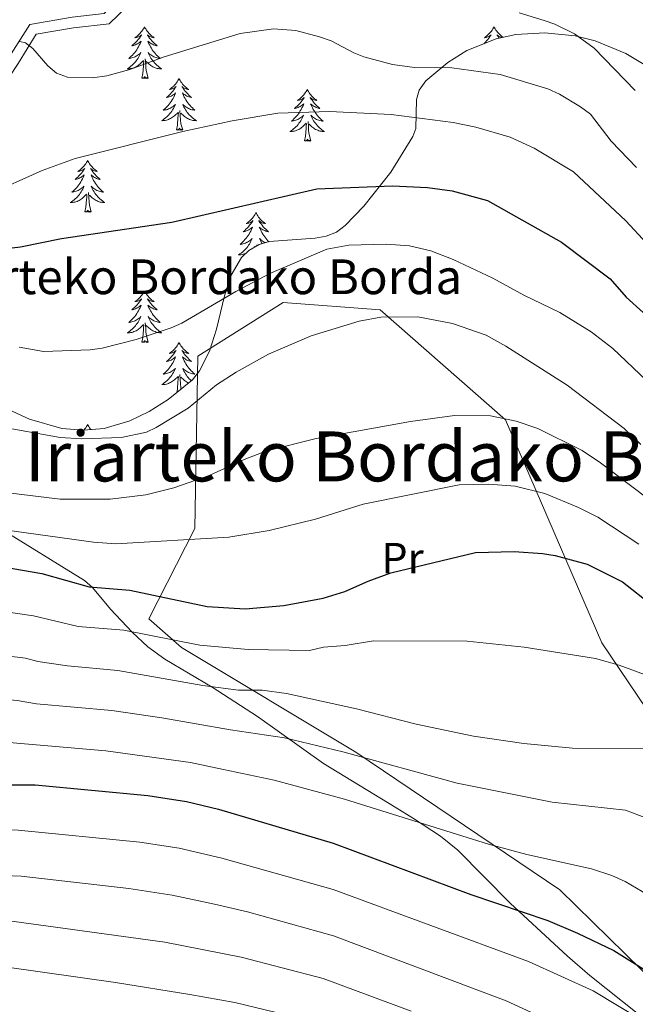
# Model space of a CAD drawing. Extents: x 615859 to 620365, y 789385 to 792432.
# Drawn here: x 616813 to 616955, y 791330 to 791557 of the extents above; entities that cross this region are included whole.
import ezdxf
from ezdxf.enums import TextEntityAlignment as Align

# ---------------------------------------------------------------- set-up
doc = ezdxf.new("R2010")
doc.units = 0
doc.header["$MEASUREMENT"] = 0
doc.linetypes.add('DGN Style 3', pattern=[66.707732, 47.64838, -19.059352])
for name, color, linetype in [('Nivel 20', 7, 'Continuous'), ('Nivel 21', 7, 'Continuous'), ('Nivel 35', 7, 'Continuous'), ('Nivel 36', 7, 'Continuous'), ('Nivel 37', 7, 'Continuous'), ('Nivel 4', 7, 'Continuous'), ('Nivel 44', 7, 'Continuous'), ('Nivel 45', 7, 'Continuous'), ('Nivel 5', 7, 'Continuous'), ('Nivel 61', 7, 'Continuous'), ('Nivel 63', 7, 'Continuous')]:
    doc.layers.add(name, color=color, linetype=linetype)
doc.styles.add('Style-arial', font='arial.shx', dxfattribs={"bigfont": 'arialbig.shx'})
doc.styles.add('Style-arialn', font='arialn.shx', dxfattribs={"bigfont": 'arialnbig.shx'})
doc.styles.add('Style-times', font='times.shx', dxfattribs={"bigfont": 'timesbig.shx'})
doc.linetypes.add('5zonar', pattern='A,-5,[1,dgnlstyle.shx,S=0.08,R=0,X=0,Y=0],-5', length=10)

msp = doc.modelspace()

# ---------------------------------------------------------------- linework, layer by layer
at = {"layer": 'Nivel 20', "color": 19, "linetype": 'Continuous', "lineweight": 0, "ltscale": 0.5}
msp.add_polyline3d([(616982.631, 791312.377, 303.233), (616937.532, 791356.592, 298.248), (616890.529, 791388.365, 290.496), (616850.398, 791412.463, 281.635), (616842.836, 791419.064, 277.759), (616853.455, 791439.812, 269.452), (616854.165, 791479.527, 260.038), (616873.795, 791491.929, 259.483), (616896.158, 791490.201, 261.144), (616924.968, 791464.837, 268.344), (616947.152, 791413.479, 281.635), (616969.723, 791380.206, 286.619), (616989.181, 791362.475, 289.388), (616986.922, 791361.052, 289.95), (616975.981, 791355.785, 292.246), (616974.202, 791354.255, 292.796), (616973.38, 791352.513, 293.323), (616973.797, 791350.503, 293.818), (616990.819, 791317.777, 301.017)], dxfattribs=at)
at = {"layer": 'Nivel 21', "color": 19, "linetype": 'DGN Style 3', "lineweight": 0}
for points in [[(616767.899, 791526.799, 244.053), (616777.752, 791525.609, 242.775), (616787.617, 791526.125, 242.221), (616797.379, 791531.741, 242.221), (616804.487, 791539.107, 241.668), (616810.628, 791548.325, 240.56), (616815.396, 791555.953, 239.452), (616825.174, 791557.637, 237.791), (616832.566, 791558.442, 235.576), (616837.949, 791563.692, 233.915), (616840.149, 791571.058, 232.807), (616840.349, 791581.126, 231.467)], [(616786.745, 791454.473, 263.434), (616807.862, 791440.291, 268.969), (616828.054, 791427.843, 276.192), (616829.864, 791426.27, 276.712), (616833.984, 791421.285, 277.609), (616839.028, 791415.954, 279.174), (616842.582, 791412.617, 280.289), (616846.536, 791409.758, 281.51), (616857.417, 791403.27, 285.123), (616867.889, 791396.509, 287.108), (616883.111, 791385.721, 290.652), (616899.596, 791375.664, 294.621), (616903.787, 791373.077, 295.21), (616910.017, 791368.956, 295.693), (616914.02, 791365.74, 296.479), (616926.082, 791353.579, 299.724), (616939.298, 791341.306, 302.938), (616944.427, 791336.894, 303.556), (616960.785, 791323.894, 305.172)]]:
    msp.add_polyline3d(points, dxfattribs=at)
at = {"layer": 'Nivel 21', "color": 19, "linetype": 'Continuous', "lineweight": 0}
msp.add_polyline3d([(616959.299, 791573.739, 221.577), (616947.128, 791580.609, 223.792), (616944.164, 791581.294, 224.024), (616935.695, 791576.696, 225.608), (616919.744, 791571.778, 228.931), (616912.699, 791569.171, 231.146), (616900.188, 791565.353, 232.253), (616885.766, 791564.374, 234.468), (616872.763, 791565.944, 235.576), (616860.789, 791569.341, 235.576), (616848.091, 791575.943, 232.807), (616842.816, 791579.474, 231.673), (616842.642, 791570.669, 232.807), (616840.158, 791562.355, 233.915), (616833.695, 791556.051, 235.576), (616825.521, 791555.16, 237.791), (616816.923, 791553.68, 239.452), (616812.729, 791546.97, 240.56), (616806.442, 791537.534, 241.668), (616798.932, 791529.75, 242.221), (616788.344, 791523.66, 242.221), (616777.667, 791523.102, 242.775), (616767.942, 791524.276, 244.04)], dxfattribs=at)
at = {"layer": 'Nivel 35', "color": 92, "linetype": '5zonar', "lineweight": 0, "ltscale": 0.5}
for points in [[(616957.315, 791546.465, 240.686), (616952.693, 791549.28, 240.82), (616945.688, 791552.177, 241.119), (616941.014, 791553.319, 241.404), (616934.068, 791554.01, 241.99), (616927.409, 791553.619, 242.878), (616922.859, 791552.642, 243.817), (616916.112, 791549.932, 245.634), (616911.711, 791547.206, 247.048), (616906.641, 791542.92, 248.859), (616905.131, 791540.81, 249.82), (616904.536, 791538.628, 251.04), (616904.364, 791532.002, 254.783), (616903.679, 791530.106, 255.504), (616898.564, 791521.913, 257.5), (616892.36, 791514.068, 258.584), (616888.092, 791509.623, 258.827), (616886.035, 791508.132, 258.851), (616883.695, 791507.213, 258.848), (616881.153, 791506.715, 258.825), (616870.585, 791505.936, 258.732), (616868.249, 791505.295, 258.753), (616865.862, 791503.91, 258.827), (616864.222, 791502.243, 258.927), (616861.834, 791498.189, 259.191), (616860.253, 791493.445, 259.505), (616858.399, 791485.751, 259.985), (616856.844, 791480.713, 260.253)], [(616856.844, 791480.713, 260.253), (616854.502, 791476.129, 260.433), (616852.894, 791474.11, 260.478), (616847.321, 791469.567, 260.488), (616842.952, 791466.809, 260.488), (616838.455, 791464.645, 260.488), (616832.564, 791462.906, 260.488), (616827.778, 791462.486, 260.488), (616822.812, 791462.906, 260.488), (616815.334, 791464.997, 260.488), (616810.535, 791467.29, 260.488), (616807.999, 791468.849, 260.488), (616806.05, 791470.583, 260.449), (616804.585, 791472.717, 260.341), (616799.875, 791485.049, 259.281), (616798.525, 791486.982, 259.066), (616796.728, 791488.448, 258.882), (616789.021, 791491.654, 258.442), (616768.368, 791499.508, 257.478)]]:
    msp.add_polyline3d(points, dxfattribs=at)
at = {"layer": 'Nivel 36', "color": 92, "linetype": 'Continuous', "lineweight": 0, "flags": 128}
for points in [[(616841.848, 791555.407), (616841.737, 791555.188), (616841.582, 791554.913), (616841.414, 791554.647), (616841.232, 791554.39), (616841.038, 791554.142), (616840.831, 791553.904), (616840.612, 791553.678), (616840.382, 791553.462), (616840.142, 791553.259), (616839.891, 791553.068), (616839.631, 791552.89), (616839.83, 791552.913), (616840.033, 791552.951), (616840.232, 791553.006), (616840.427, 791553.075), (616840.616, 791553.16), (616840.797, 791553.259), (616840.971, 791553.371), (616841.176, 791553.562), (616841.135, 791553.497), (616840.905, 791553.152), (616840.662, 791552.816), (616840.406, 791552.49), (616840.138, 791552.174), (616839.858, 791551.869), (616839.566, 791551.575), (616839.263, 791551.292), (616838.95, 791551.021), (616839.074, 791551.044), (616839.32, 791551.102), (616839.562, 791551.175), (616839.798, 791551.263), (616840.029, 791551.366), (616840.252, 791551.484), (616840.468, 791551.615), (616840.675, 791551.76), (616840.872, 791551.917), (616841.059, 791552.087), (616840.971, 791551.865), (616840.815, 791551.504), (616840.644, 791551.15), (616840.459, 791550.803), (616840.259, 791550.463), (616840.047, 791550.132), (616839.82, 791549.81), (616839.581, 791549.498), (616839.33, 791549.195), (616839.066, 791548.903), (616838.791, 791548.622), (616838.504, 791548.352), (616838.207, 791548.094), (616838.403, 791548.119), (616838.67, 791548.166), (616838.933, 791548.229), (616839.192, 791548.308), (616839.447, 791548.402), (616839.695, 791548.51), (616839.936, 791548.633), (616840.17, 791548.771), (616840.395, 791548.921), (616840.611, 791549.085), (616840.817, 791549.261), (616841.012, 791549.449), (616840.871, 791549.122), (616840.716, 791548.801), (616840.547, 791548.487), (616840.364, 791548.182), (616840.167, 791547.885), (616839.957, 791547.597), (616839.734, 791547.319), (616839.499, 791547.051), (616839.253, 791546.793), (616838.995, 791546.548), (616838.726, 791546.314), (616838.447, 791546.092), (616838.158, 791545.883), (616837.868, 791545.692), (616838.133, 791545.701), (616838.396, 791545.726), (616838.658, 791545.767), (616838.917, 791545.824), (616839.172, 791545.896), (616839.422, 791545.983), (616839.666, 791546.086), (616839.904, 791546.202), (616840.134, 791546.333), (616840.356, 791546.478), (616840.569, 791546.636), (616840.772, 791546.806), (616841.62, 791547.605)], [(616841.848, 791555.407), (616841.959, 791555.188), (616842.114, 791554.913), (616842.282, 791554.647), (616842.464, 791554.39), (616842.658, 791554.142), (616842.865, 791553.904), (616843.084, 791553.678), (616843.314, 791553.462), (616843.554, 791553.259), (616843.805, 791553.068), (616844.065, 791552.89), (616843.866, 791552.913), (616843.663, 791552.951), (616843.464, 791553.006), (616843.269, 791553.075), (616843.08, 791553.16), (616842.899, 791553.259), (616842.725, 791553.371), (616842.52, 791553.562), (616842.561, 791553.497), (616842.791, 791553.152), (616843.034, 791552.816), (616843.29, 791552.49), (616843.558, 791552.174), (616843.838, 791551.869), (616844.13, 791551.575), (616844.433, 791551.292), (616844.746, 791551.021), (616844.622, 791551.044), (616844.376, 791551.102), (616844.134, 791551.175), (616843.898, 791551.263), (616843.667, 791551.366), (616843.444, 791551.484), (616843.228, 791551.615), (616843.021, 791551.76), (616842.824, 791551.917), (616842.637, 791552.087), (616842.725, 791551.865), (616842.881, 791551.504), (616843.052, 791551.15), (616843.237, 791550.803), (616843.437, 791550.463), (616843.649, 791550.132), (616843.876, 791549.81), (616844.115, 791549.498), (616844.366, 791549.195), (616844.63, 791548.903), (616844.905, 791548.622), (616845.192, 791548.352), (616845.489, 791548.094), (616845.293, 791548.119), (616845.026, 791548.166), (616844.763, 791548.229), (616844.504, 791548.308), (616844.249, 791548.402), (616844.001, 791548.51), (616843.76, 791548.633), (616843.526, 791548.771), (616843.301, 791548.921), (616843.085, 791549.085), (616842.879, 791549.261), (616842.684, 791549.449), (616842.825, 791549.122), (616842.98, 791548.801), (616843.149, 791548.487), (616843.332, 791548.182), (616843.529, 791547.885), (616843.739, 791547.597), (616843.962, 791547.319), (616844.197, 791547.051), (616844.443, 791546.793), (616844.701, 791546.548), (616844.97, 791546.314), (616845.249, 791546.092), (616845.538, 791545.883), (616845.828, 791545.692), (616845.563, 791545.701), (616845.3, 791545.726), (616845.038, 791545.767), (616844.779, 791545.824), (616844.524, 791545.896), (616844.274, 791545.983), (616844.03, 791546.086), (616843.792, 791546.202), (616843.562, 791546.333), (616843.34, 791546.478), (616843.127, 791546.636), (616842.924, 791546.806), (616842.266, 791547.426)], [(616922.353, 791555.407), (616922.242, 791555.188), (616922.087, 791554.913), (616921.919, 791554.647), (616921.737, 791554.39), (616921.543, 791554.142), (616921.336, 791553.904), (616921.117, 791553.678), (616920.887, 791553.462), (616920.647, 791553.259), (616920.396, 791553.068), (616920.136, 791552.89), (616920.335, 791552.913), (616920.538, 791552.951), (616920.737, 791553.006), (616920.932, 791553.075), (616921.121, 791553.16), (616921.302, 791553.259), (616921.476, 791553.371), (616921.681, 791553.562), (616921.64, 791553.497), (616921.41, 791553.152), (616921.167, 791552.816), (616920.911, 791552.49), (616920.643, 791552.174), (616920.363, 791551.869), (616920.071, 791551.575), (616919.972, 791551.482)], [(616922.353, 791555.407), (616922.464, 791555.188), (616922.619, 791554.913), (616922.787, 791554.647), (616922.969, 791554.39), (616923.163, 791554.142), (616923.37, 791553.904), (616923.589, 791553.678), (616923.819, 791553.462), (616924.059, 791553.259), (616924.31, 791553.068), (616924.437, 791552.981)], [(616924.237, 791552.938), (616924.168, 791552.951), (616923.969, 791553.006), (616923.774, 791553.075), (616923.585, 791553.16), (616923.404, 791553.259), (616923.23, 791553.371), (616923.025, 791553.562), (616923.066, 791553.497), (616923.296, 791553.152), (616923.539, 791552.816), (616923.558, 791552.792)], [(616841.229, 791543.556), (616841.474, 791544.674), (616841.587, 791546.416), (616841.635, 791546.849), (616841.698, 791547.572)], [(616842.699, 791543.556), (616842.27, 791544.996), (616842.179, 791545.9), (616842.133, 791546.849), (616842.031, 791548.013)], [(616842.699, 791543.556), (616842.525, 791543.488), (616842.506, 791543.727), (616842.316, 791543.505), (616842.195, 791543.708), (616842.074, 791543.6), (616841.804, 791543.546), (616842, 791543.939), (616841.615, 791543.559), (616841.427, 791543.505), (616841.386, 791543.667), (616841.229, 791543.556)], [(616849.808, 791543.488), (616849.697, 791543.269), (616849.542, 791542.994), (616849.374, 791542.728), (616849.192, 791542.471), (616848.998, 791542.223), (616848.791, 791541.985), (616848.572, 791541.759), (616848.342, 791541.543), (616848.102, 791541.34), (616847.851, 791541.149), (616847.591, 791540.971), (616847.79, 791540.994), (616847.993, 791541.032), (616848.192, 791541.087), (616848.387, 791541.156), (616848.576, 791541.241), (616848.757, 791541.34), (616848.931, 791541.452), (616849.136, 791541.643), (616849.095, 791541.578), (616848.865, 791541.233), (616848.622, 791540.897), (616848.366, 791540.571), (616848.098, 791540.255), (616847.818, 791539.95), (616847.526, 791539.656), (616847.223, 791539.373), (616846.91, 791539.102), (616847.034, 791539.125), (616847.28, 791539.183), (616847.522, 791539.256), (616847.758, 791539.344), (616847.989, 791539.447), (616848.212, 791539.565), (616848.428, 791539.696), (616848.635, 791539.841), (616848.832, 791539.998), (616849.019, 791540.168), (616848.931, 791539.946), (616848.775, 791539.585), (616848.604, 791539.231), (616848.419, 791538.884), (616848.219, 791538.544), (616848.007, 791538.213), (616847.78, 791537.891), (616847.541, 791537.579), (616847.29, 791537.276), (616847.026, 791536.984), (616846.751, 791536.703), (616846.464, 791536.433), (616846.167, 791536.175), (616846.363, 791536.2), (616846.63, 791536.247), (616846.893, 791536.31), (616847.152, 791536.389), (616847.407, 791536.483), (616847.655, 791536.591), (616847.896, 791536.714), (616848.13, 791536.852), (616848.355, 791537.002), (616848.571, 791537.166), (616848.777, 791537.342), (616848.972, 791537.53), (616848.831, 791537.203), (616848.676, 791536.882), (616848.507, 791536.568), (616848.324, 791536.263), (616848.127, 791535.966), (616847.917, 791535.678), (616847.694, 791535.4), (616847.459, 791535.132), (616847.213, 791534.874), (616846.955, 791534.629), (616846.686, 791534.395), (616846.407, 791534.173), (616846.118, 791533.964), (616845.828, 791533.773), (616846.093, 791533.782), (616846.356, 791533.807), (616846.618, 791533.848), (616846.877, 791533.905), (616847.132, 791533.977), (616847.382, 791534.064), (616847.626, 791534.167), (616847.864, 791534.283), (616848.094, 791534.414), (616848.316, 791534.559), (616848.529, 791534.717), (616848.732, 791534.887), (616849.58, 791535.686)], [(616849.808, 791543.488), (616849.919, 791543.269), (616850.074, 791542.994), (616850.242, 791542.728), (616850.424, 791542.471), (616850.618, 791542.223), (616850.825, 791541.985), (616851.044, 791541.759), (616851.274, 791541.543), (616851.514, 791541.34), (616851.765, 791541.149), (616852.025, 791540.971), (616851.826, 791540.994), (616851.623, 791541.032), (616851.424, 791541.087), (616851.229, 791541.156), (616851.04, 791541.241), (616850.859, 791541.34), (616850.685, 791541.452), (616850.48, 791541.643), (616850.521, 791541.578), (616850.751, 791541.233), (616850.994, 791540.897), (616851.25, 791540.571), (616851.518, 791540.255), (616851.798, 791539.95), (616852.09, 791539.656), (616852.393, 791539.373), (616852.706, 791539.102), (616852.582, 791539.125), (616852.336, 791539.183), (616852.094, 791539.256), (616851.858, 791539.344), (616851.627, 791539.447), (616851.404, 791539.565), (616851.188, 791539.696), (616850.981, 791539.841), (616850.784, 791539.998), (616850.597, 791540.168), (616850.685, 791539.946), (616850.841, 791539.585), (616851.012, 791539.231), (616851.197, 791538.884), (616851.397, 791538.544), (616851.609, 791538.213), (616851.836, 791537.891), (616852.075, 791537.579), (616852.326, 791537.276), (616852.59, 791536.984), (616852.865, 791536.703), (616853.152, 791536.433), (616853.449, 791536.175), (616853.253, 791536.2), (616852.986, 791536.247), (616852.723, 791536.31), (616852.464, 791536.389), (616852.209, 791536.483), (616851.961, 791536.591), (616851.72, 791536.714), (616851.486, 791536.852), (616851.261, 791537.002), (616851.045, 791537.166), (616850.839, 791537.342), (616850.644, 791537.53), (616850.785, 791537.203), (616850.94, 791536.882), (616851.109, 791536.568), (616851.292, 791536.263), (616851.489, 791535.966), (616851.699, 791535.678), (616851.922, 791535.4), (616852.157, 791535.132), (616852.403, 791534.874), (616852.661, 791534.629), (616852.93, 791534.395), (616853.209, 791534.173), (616853.498, 791533.964), (616853.788, 791533.773), (616853.523, 791533.782), (616853.26, 791533.807), (616852.998, 791533.848), (616852.739, 791533.905), (616852.484, 791533.977), (616852.234, 791534.064), (616851.99, 791534.167), (616851.752, 791534.283), (616851.522, 791534.414), (616851.3, 791534.559), (616851.087, 791534.717), (616850.884, 791534.887), (616850.226, 791535.507)], [(616879.323, 791540.98), (616879.212, 791540.761), (616879.057, 791540.486), (616878.889, 791540.22), (616878.707, 791539.963), (616878.513, 791539.715), (616878.306, 791539.477), (616878.087, 791539.251), (616877.857, 791539.035), (616877.617, 791538.832), (616877.366, 791538.641), (616877.106, 791538.463), (616877.305, 791538.486), (616877.508, 791538.524), (616877.707, 791538.579), (616877.902, 791538.648), (616878.091, 791538.733), (616878.272, 791538.832), (616878.446, 791538.944), (616878.651, 791539.135), (616878.61, 791539.07), (616878.38, 791538.725), (616878.137, 791538.389), (616877.881, 791538.063), (616877.613, 791537.747), (616877.333, 791537.442), (616877.041, 791537.148), (616876.738, 791536.865), (616876.425, 791536.594), (616876.549, 791536.617), (616876.795, 791536.675), (616877.037, 791536.748), (616877.273, 791536.836), (616877.504, 791536.939), (616877.727, 791537.057), (616877.943, 791537.188), (616878.15, 791537.333), (616878.347, 791537.49), (616878.534, 791537.66), (616878.446, 791537.438), (616878.29, 791537.077), (616878.119, 791536.723), (616877.934, 791536.376), (616877.734, 791536.036), (616877.522, 791535.705), (616877.295, 791535.383), (616877.056, 791535.071), (616876.805, 791534.768), (616876.541, 791534.476), (616876.266, 791534.195), (616875.979, 791533.925), (616875.682, 791533.667), (616875.878, 791533.692), (616876.145, 791533.739), (616876.408, 791533.802), (616876.667, 791533.881), (616876.922, 791533.975), (616877.17, 791534.083), (616877.411, 791534.206), (616877.645, 791534.344), (616877.87, 791534.494), (616878.086, 791534.658), (616878.292, 791534.834), (616878.487, 791535.022), (616878.346, 791534.695), (616878.191, 791534.374), (616878.022, 791534.06), (616877.839, 791533.755), (616877.642, 791533.458), (616877.432, 791533.17), (616877.209, 791532.892), (616876.974, 791532.624), (616876.728, 791532.366), (616876.47, 791532.121), (616876.201, 791531.887), (616875.922, 791531.665), (616875.633, 791531.456), (616875.343, 791531.265), (616875.608, 791531.274), (616875.871, 791531.299), (616876.133, 791531.34), (616876.392, 791531.397), (616876.647, 791531.469), (616876.897, 791531.556), (616877.141, 791531.659), (616877.379, 791531.775), (616877.609, 791531.906), (616877.831, 791532.051), (616878.044, 791532.209), (616878.247, 791532.379), (616879.095, 791533.178)], [(616879.323, 791540.98), (616879.434, 791540.761), (616879.589, 791540.486), (616879.757, 791540.22), (616879.939, 791539.963), (616880.133, 791539.715), (616880.34, 791539.477), (616880.559, 791539.251), (616880.789, 791539.035), (616881.029, 791538.832), (616881.28, 791538.641), (616881.54, 791538.463), (616881.341, 791538.486), (616881.138, 791538.524), (616880.939, 791538.579), (616880.744, 791538.648), (616880.555, 791538.733), (616880.374, 791538.832), (616880.2, 791538.944), (616879.995, 791539.135), (616880.036, 791539.07), (616880.266, 791538.725), (616880.509, 791538.389), (616880.765, 791538.063), (616881.033, 791537.747), (616881.313, 791537.442), (616881.605, 791537.148), (616881.908, 791536.865), (616882.221, 791536.594), (616882.097, 791536.617), (616881.851, 791536.675), (616881.609, 791536.748), (616881.373, 791536.836), (616881.142, 791536.939), (616880.919, 791537.057), (616880.703, 791537.188), (616880.496, 791537.333), (616880.299, 791537.49), (616880.112, 791537.66), (616880.2, 791537.438), (616880.356, 791537.077), (616880.527, 791536.723), (616880.712, 791536.376), (616880.912, 791536.036), (616881.124, 791535.705), (616881.351, 791535.383), (616881.59, 791535.071), (616881.841, 791534.768), (616882.105, 791534.476), (616882.38, 791534.195), (616882.667, 791533.925), (616882.964, 791533.667), (616882.768, 791533.692), (616882.501, 791533.739), (616882.238, 791533.802), (616881.979, 791533.881), (616881.724, 791533.975), (616881.476, 791534.083), (616881.235, 791534.206), (616881.001, 791534.344), (616880.776, 791534.494), (616880.56, 791534.658), (616880.354, 791534.834), (616880.159, 791535.022), (616880.3, 791534.695), (616880.455, 791534.374), (616880.624, 791534.06), (616880.807, 791533.755), (616881.004, 791533.458), (616881.214, 791533.17), (616881.437, 791532.892), (616881.672, 791532.624), (616881.918, 791532.366), (616882.176, 791532.121), (616882.445, 791531.887), (616882.724, 791531.665), (616883.013, 791531.456), (616883.303, 791531.265), (616883.038, 791531.274), (616882.775, 791531.299), (616882.513, 791531.34), (616882.254, 791531.397), (616881.999, 791531.469), (616881.749, 791531.556), (616881.505, 791531.659), (616881.267, 791531.775), (616881.037, 791531.906), (616880.815, 791532.051), (616880.602, 791532.209), (616880.399, 791532.379), (616879.741, 791532.999)], [(616849.189, 791531.637), (616849.434, 791532.755), (616849.547, 791534.497), (616849.595, 791534.93), (616849.658, 791535.653)], [(616850.659, 791531.637), (616850.23, 791533.077), (616850.139, 791533.981), (616850.093, 791534.93), (616849.991, 791536.094)], [(616880.174, 791529.129), (616879.745, 791530.569), (616879.654, 791531.473), (616879.608, 791532.422), (616879.506, 791533.586)], [(616850.659, 791531.637), (616850.485, 791531.569), (616850.466, 791531.808), (616850.276, 791531.586), (616850.155, 791531.789), (616850.034, 791531.681), (616849.764, 791531.627), (616849.96, 791532.02), (616849.575, 791531.64), (616849.387, 791531.586), (616849.346, 791531.748), (616849.189, 791531.637)], [(616878.704, 791529.129), (616878.949, 791530.247), (616879.062, 791531.989), (616879.11, 791532.422), (616879.173, 791533.145)], [(616880.174, 791529.129), (616880, 791529.061), (616879.981, 791529.3), (616879.791, 791529.078), (616879.67, 791529.281), (616879.549, 791529.173), (616879.279, 791529.119), (616879.475, 791529.512), (616879.09, 791529.132), (616878.902, 791529.078), (616878.861, 791529.24), (616878.704, 791529.129)], [(616828.74, 791524.62), (616828.629, 791524.401), (616828.474, 791524.126), (616828.306, 791523.86), (616828.124, 791523.603), (616827.93, 791523.355), (616827.723, 791523.117), (616827.504, 791522.891), (616827.274, 791522.675), (616827.034, 791522.472), (616826.783, 791522.281), (616826.523, 791522.103), (616826.722, 791522.126), (616826.925, 791522.164), (616827.124, 791522.219), (616827.319, 791522.288), (616827.508, 791522.373), (616827.689, 791522.472), (616827.863, 791522.584), (616828.068, 791522.775), (616828.027, 791522.71), (616827.797, 791522.365), (616827.554, 791522.029), (616827.298, 791521.703), (616827.03, 791521.387), (616826.75, 791521.082), (616826.458, 791520.788), (616826.155, 791520.505), (616825.842, 791520.234), (616825.966, 791520.257), (616826.212, 791520.315), (616826.454, 791520.388), (616826.69, 791520.476), (616826.921, 791520.579), (616827.144, 791520.697), (616827.36, 791520.828), (616827.567, 791520.973), (616827.764, 791521.13), (616827.951, 791521.3), (616827.863, 791521.078), (616827.707, 791520.717), (616827.536, 791520.363), (616827.351, 791520.016), (616827.151, 791519.676), (616826.939, 791519.345), (616826.712, 791519.023), (616826.473, 791518.711), (616826.222, 791518.408), (616825.958, 791518.116), (616825.683, 791517.835), (616825.396, 791517.565), (616825.099, 791517.307), (616825.295, 791517.332), (616825.562, 791517.379), (616825.825, 791517.442), (616826.084, 791517.521), (616826.339, 791517.615), (616826.587, 791517.723), (616826.828, 791517.846), (616827.062, 791517.984), (616827.287, 791518.134), (616827.503, 791518.298), (616827.709, 791518.474), (616827.904, 791518.662), (616827.763, 791518.335), (616827.608, 791518.014), (616827.439, 791517.7), (616827.256, 791517.395), (616827.059, 791517.098), (616826.849, 791516.81), (616826.626, 791516.532), (616826.391, 791516.264), (616826.145, 791516.006), (616825.887, 791515.761), (616825.618, 791515.527), (616825.339, 791515.305), (616825.05, 791515.096), (616824.76, 791514.905), (616825.025, 791514.914), (616825.288, 791514.939), (616825.55, 791514.98), (616825.809, 791515.037), (616826.064, 791515.109), (616826.314, 791515.196), (616826.558, 791515.299), (616826.796, 791515.415), (616827.026, 791515.546), (616827.248, 791515.691), (616827.461, 791515.849), (616827.664, 791516.019), (616828.512, 791516.818)], [(616828.74, 791524.62), (616828.851, 791524.401), (616829.006, 791524.126), (616829.174, 791523.86), (616829.356, 791523.603), (616829.55, 791523.355), (616829.757, 791523.117), (616829.976, 791522.891), (616830.206, 791522.675), (616830.446, 791522.472), (616830.697, 791522.281), (616830.957, 791522.103), (616830.758, 791522.126), (616830.555, 791522.164), (616830.356, 791522.219), (616830.161, 791522.288), (616829.972, 791522.373), (616829.791, 791522.472), (616829.617, 791522.584), (616829.412, 791522.775), (616829.453, 791522.71), (616829.683, 791522.365), (616829.926, 791522.029), (616830.182, 791521.703), (616830.45, 791521.387), (616830.73, 791521.082), (616831.022, 791520.788), (616831.325, 791520.505), (616831.638, 791520.234), (616831.514, 791520.257), (616831.268, 791520.315), (616831.026, 791520.388), (616830.79, 791520.476), (616830.559, 791520.579), (616830.336, 791520.697), (616830.12, 791520.828), (616829.913, 791520.973), (616829.716, 791521.13), (616829.529, 791521.3), (616829.617, 791521.078), (616829.773, 791520.717), (616829.944, 791520.363), (616830.129, 791520.016), (616830.329, 791519.676), (616830.541, 791519.345), (616830.768, 791519.023), (616831.007, 791518.711), (616831.258, 791518.408), (616831.522, 791518.116), (616831.797, 791517.835), (616832.084, 791517.565), (616832.381, 791517.307), (616832.185, 791517.332), (616831.918, 791517.379), (616831.655, 791517.442), (616831.396, 791517.521), (616831.141, 791517.615), (616830.893, 791517.723), (616830.652, 791517.846), (616830.418, 791517.984), (616830.193, 791518.134), (616829.977, 791518.298), (616829.771, 791518.474), (616829.576, 791518.662), (616829.717, 791518.335), (616829.872, 791518.014), (616830.041, 791517.7), (616830.224, 791517.395), (616830.421, 791517.098), (616830.631, 791516.81), (616830.854, 791516.532), (616831.089, 791516.264), (616831.335, 791516.006), (616831.593, 791515.761), (616831.862, 791515.527), (616832.141, 791515.305), (616832.43, 791515.096), (616832.72, 791514.905), (616832.455, 791514.914), (616832.192, 791514.939), (616831.93, 791514.98), (616831.671, 791515.037), (616831.416, 791515.109), (616831.166, 791515.196), (616830.922, 791515.299), (616830.684, 791515.415), (616830.454, 791515.546), (616830.232, 791515.691), (616830.019, 791515.849), (616829.816, 791516.019), (616829.158, 791516.639)], [(616828.121, 791512.769), (616828.366, 791513.887), (616828.479, 791515.629), (616828.527, 791516.062), (616828.59, 791516.785)], [(616829.591, 791512.769), (616829.162, 791514.209), (616829.071, 791515.113), (616829.025, 791516.062), (616828.923, 791517.226)], [(616829.591, 791512.769), (616829.417, 791512.701), (616829.398, 791512.94), (616829.208, 791512.718), (616829.087, 791512.921), (616828.966, 791512.813), (616828.696, 791512.759), (616828.892, 791513.152), (616828.507, 791512.772), (616828.319, 791512.718), (616828.278, 791512.88), (616828.121, 791512.769)], [(616867.506, 791512.595), (616867.395, 791512.376), (616867.24, 791512.101), (616867.072, 791511.835), (616866.89, 791511.578), (616866.696, 791511.33), (616866.489, 791511.092), (616866.27, 791510.866), (616866.04, 791510.65), (616865.8, 791510.447), (616865.549, 791510.256), (616865.289, 791510.078), (616865.488, 791510.101), (616865.691, 791510.139), (616865.89, 791510.194), (616866.085, 791510.263), (616866.274, 791510.348), (616866.455, 791510.447), (616866.629, 791510.559), (616866.834, 791510.75), (616866.793, 791510.685), (616866.563, 791510.34), (616866.32, 791510.004), (616866.064, 791509.678), (616865.796, 791509.362), (616865.516, 791509.057), (616865.224, 791508.763), (616864.921, 791508.48), (616864.608, 791508.209), (616864.732, 791508.232), (616864.978, 791508.29), (616865.22, 791508.363), (616865.456, 791508.451), (616865.687, 791508.554), (616865.91, 791508.672), (616866.126, 791508.803), (616866.333, 791508.948), (616866.53, 791509.105), (616866.717, 791509.275), (616866.629, 791509.053), (616866.473, 791508.692), (616866.302, 791508.338), (616866.117, 791507.991), (616865.917, 791507.651), (616865.705, 791507.32), (616865.478, 791506.998), (616865.239, 791506.686), (616864.988, 791506.383), (616864.724, 791506.091), (616864.449, 791505.81), (616864.162, 791505.54), (616863.865, 791505.282), (616864.061, 791505.307), (616864.328, 791505.354), (616864.591, 791505.417), (616864.85, 791505.496), (616865.105, 791505.59), (616865.353, 791505.698), (616865.594, 791505.821), (616865.828, 791505.959), (616866.053, 791506.109), (616866.269, 791506.273), (616866.475, 791506.449), (616866.67, 791506.637), (616866.529, 791506.31), (616866.374, 791505.989), (616866.205, 791505.675), (616866.022, 791505.37), (616865.825, 791505.073), (616865.615, 791504.785), (616865.392, 791504.507), (616865.157, 791504.239), (616864.911, 791503.981), (616864.653, 791503.736), (616864.384, 791503.502), (616864.105, 791503.28), (616863.816, 791503.071), (616863.526, 791502.88), (616863.791, 791502.889), (616864.054, 791502.914), (616864.316, 791502.955), (616864.575, 791503.012), (616864.83, 791503.084), (616865.08, 791503.171), (616865.174, 791503.211)], [(616867.506, 791512.595), (616867.617, 791512.376), (616867.772, 791512.101), (616867.94, 791511.835), (616868.122, 791511.578), (616868.316, 791511.33), (616868.523, 791511.092), (616868.742, 791510.866), (616868.972, 791510.65), (616869.212, 791510.447), (616869.463, 791510.256), (616869.723, 791510.078), (616869.524, 791510.101), (616869.321, 791510.139), (616869.122, 791510.194), (616868.927, 791510.263), (616868.738, 791510.348), (616868.557, 791510.447), (616868.383, 791510.559), (616868.178, 791510.75), (616868.219, 791510.685), (616868.449, 791510.34), (616868.692, 791510.004), (616868.948, 791509.678), (616869.216, 791509.362), (616869.496, 791509.057), (616869.788, 791508.763), (616870.091, 791508.48), (616870.404, 791508.209), (616870.28, 791508.232), (616870.034, 791508.29), (616869.792, 791508.363), (616869.556, 791508.451), (616869.325, 791508.554), (616869.102, 791508.672), (616868.886, 791508.803), (616868.679, 791508.948), (616868.482, 791509.105), (616868.295, 791509.275), (616868.383, 791509.053), (616868.539, 791508.692), (616868.71, 791508.338), (616868.895, 791507.991), (616869.095, 791507.651), (616869.307, 791507.32), (616869.534, 791506.998), (616869.773, 791506.686), (616870.024, 791506.383), (616870.288, 791506.091), (616870.47, 791505.905)], [(616869.682, 791505.688), (616869.659, 791505.698), (616869.418, 791505.821), (616869.184, 791505.959), (616868.959, 791506.109), (616868.743, 791506.273), (616868.537, 791506.449), (616868.342, 791506.637), (616868.483, 791506.31), (616868.638, 791505.989), (616868.807, 791505.675), (616868.924, 791505.48)], [(616867.108, 791504.633), (616867.278, 791504.793)], [(616867.708, 791504.981), (616867.689, 791505.201)], [(616841.848, 791494.609), (616841.737, 791494.39), (616841.582, 791494.115), (616841.414, 791493.849), (616841.232, 791493.592), (616841.038, 791493.344), (616840.831, 791493.106), (616840.612, 791492.88), (616840.382, 791492.664), (616840.142, 791492.461), (616839.891, 791492.27), (616839.631, 791492.092), (616839.83, 791492.115), (616840.033, 791492.153), (616840.232, 791492.208), (616840.427, 791492.277), (616840.616, 791492.362), (616840.797, 791492.461), (616840.971, 791492.573), (616841.176, 791492.764), (616841.135, 791492.699), (616840.905, 791492.354), (616840.662, 791492.018), (616840.406, 791491.692), (616840.138, 791491.376), (616839.858, 791491.071), (616839.566, 791490.777), (616839.263, 791490.494), (616838.95, 791490.223), (616839.074, 791490.246), (616839.32, 791490.304), (616839.562, 791490.377), (616839.798, 791490.465), (616840.029, 791490.568), (616840.252, 791490.686), (616840.468, 791490.817), (616840.675, 791490.962), (616840.872, 791491.119), (616841.059, 791491.289), (616840.971, 791491.067), (616840.815, 791490.706), (616840.644, 791490.352), (616840.459, 791490.005), (616840.259, 791489.665), (616840.047, 791489.334), (616839.82, 791489.012), (616839.581, 791488.7), (616839.33, 791488.397), (616839.066, 791488.105), (616838.791, 791487.824), (616838.504, 791487.554), (616838.207, 791487.296), (616838.403, 791487.321), (616838.67, 791487.368), (616838.933, 791487.431), (616839.192, 791487.51), (616839.447, 791487.604), (616839.695, 791487.712), (616839.936, 791487.835), (616840.17, 791487.973), (616840.395, 791488.123), (616840.611, 791488.287), (616840.817, 791488.463), (616841.012, 791488.651), (616840.871, 791488.324), (616840.716, 791488.003), (616840.547, 791487.689), (616840.364, 791487.384), (616840.167, 791487.087), (616839.957, 791486.799), (616839.734, 791486.521), (616839.499, 791486.253), (616839.253, 791485.995), (616838.995, 791485.75), (616838.726, 791485.516), (616838.447, 791485.294), (616838.158, 791485.085), (616837.868, 791484.894), (616838.133, 791484.903), (616838.396, 791484.928), (616838.658, 791484.969), (616838.917, 791485.026), (616839.172, 791485.098), (616839.422, 791485.185), (616839.666, 791485.288), (616839.904, 791485.404), (616840.134, 791485.535), (616840.356, 791485.68), (616840.569, 791485.838), (616840.772, 791486.008), (616841.62, 791486.807)], [(616841.848, 791494.609), (616841.959, 791494.39), (616842.114, 791494.115), (616842.282, 791493.849), (616842.464, 791493.592), (616842.658, 791493.344), (616842.865, 791493.106), (616843.084, 791492.88), (616843.314, 791492.664), (616843.554, 791492.461), (616843.805, 791492.27), (616844.065, 791492.092), (616843.866, 791492.115), (616843.663, 791492.153), (616843.464, 791492.208), (616843.269, 791492.277), (616843.08, 791492.362), (616842.899, 791492.461), (616842.725, 791492.573), (616842.52, 791492.764), (616842.561, 791492.699), (616842.791, 791492.354), (616843.034, 791492.018), (616843.29, 791491.692), (616843.558, 791491.376), (616843.838, 791491.071), (616844.13, 791490.777), (616844.433, 791490.494), (616844.746, 791490.223), (616844.622, 791490.246), (616844.376, 791490.304), (616844.134, 791490.377), (616843.898, 791490.465), (616843.667, 791490.568), (616843.444, 791490.686), (616843.228, 791490.817), (616843.021, 791490.962), (616842.824, 791491.119), (616842.637, 791491.289), (616842.725, 791491.067), (616842.881, 791490.706), (616843.052, 791490.352), (616843.237, 791490.005), (616843.437, 791489.665), (616843.649, 791489.334), (616843.876, 791489.012), (616844.115, 791488.7), (616844.366, 791488.397), (616844.63, 791488.105), (616844.905, 791487.824), (616845.192, 791487.554), (616845.489, 791487.296), (616845.293, 791487.321), (616845.026, 791487.368), (616844.763, 791487.431), (616844.504, 791487.51), (616844.249, 791487.604), (616844.001, 791487.712), (616843.76, 791487.835), (616843.526, 791487.973), (616843.301, 791488.123), (616843.085, 791488.287), (616842.879, 791488.463), (616842.684, 791488.651), (616842.825, 791488.324), (616842.98, 791488.003), (616843.149, 791487.689), (616843.332, 791487.384), (616843.529, 791487.087), (616843.739, 791486.799), (616843.962, 791486.521), (616844.197, 791486.253), (616844.443, 791485.995), (616844.701, 791485.75), (616844.97, 791485.516), (616845.249, 791485.294), (616845.538, 791485.085), (616845.828, 791484.894), (616845.563, 791484.903), (616845.3, 791484.928), (616845.038, 791484.969), (616844.779, 791485.026), (616844.524, 791485.098), (616844.274, 791485.185), (616844.03, 791485.288), (616843.792, 791485.404), (616843.562, 791485.535), (616843.34, 791485.68), (616843.127, 791485.838), (616842.924, 791486.008), (616842.266, 791486.628)], [(616841.229, 791482.758), (616841.474, 791483.876), (616841.587, 791485.618), (616841.635, 791486.051), (616841.698, 791486.774)], [(616842.699, 791482.758), (616842.27, 791484.198), (616842.179, 791485.102), (616842.133, 791486.051), (616842.031, 791487.215)], [(616842.699, 791482.758), (616842.525, 791482.69), (616842.506, 791482.929), (616842.316, 791482.707), (616842.195, 791482.91), (616842.074, 791482.802), (616841.804, 791482.748), (616842, 791483.141), (616841.615, 791482.761), (616841.427, 791482.707), (616841.386, 791482.869), (616841.229, 791482.758)], [(616849.808, 791482.69), (616849.697, 791482.471), (616849.542, 791482.196), (616849.374, 791481.93), (616849.192, 791481.673), (616848.998, 791481.425), (616848.791, 791481.187), (616848.572, 791480.961), (616848.342, 791480.745), (616848.102, 791480.542), (616847.851, 791480.351), (616847.591, 791480.173), (616847.79, 791480.196), (616847.993, 791480.234), (616848.192, 791480.289), (616848.387, 791480.358), (616848.576, 791480.443), (616848.757, 791480.542), (616848.931, 791480.654), (616849.136, 791480.845), (616849.095, 791480.78), (616848.865, 791480.435), (616848.622, 791480.099), (616848.366, 791479.773), (616848.098, 791479.457), (616847.818, 791479.152), (616847.526, 791478.858), (616847.223, 791478.575), (616846.91, 791478.304), (616847.034, 791478.327), (616847.28, 791478.385), (616847.522, 791478.458), (616847.758, 791478.546), (616847.989, 791478.649), (616848.212, 791478.767), (616848.428, 791478.898), (616848.635, 791479.043), (616848.832, 791479.2), (616849.019, 791479.37), (616848.931, 791479.148), (616848.775, 791478.787), (616848.604, 791478.433), (616848.419, 791478.086), (616848.219, 791477.746), (616848.007, 791477.415), (616847.78, 791477.093), (616847.541, 791476.781), (616847.29, 791476.478), (616847.026, 791476.186), (616846.751, 791475.905), (616846.464, 791475.635), (616846.167, 791475.377), (616846.363, 791475.402), (616846.63, 791475.449), (616846.893, 791475.512), (616847.152, 791475.591), (616847.407, 791475.685), (616847.655, 791475.793), (616847.896, 791475.916), (616848.13, 791476.054), (616848.355, 791476.204), (616848.571, 791476.368), (616848.777, 791476.544), (616848.972, 791476.732), (616848.831, 791476.405), (616848.676, 791476.084), (616848.507, 791475.77), (616848.324, 791475.465), (616848.127, 791475.168), (616847.917, 791474.88), (616847.694, 791474.602), (616847.459, 791474.334), (616847.213, 791474.076), (616846.955, 791473.831), (616846.686, 791473.597), (616846.407, 791473.375), (616846.118, 791473.166), (616845.828, 791472.975), (616846.093, 791472.984), (616846.356, 791473.009), (616846.618, 791473.05), (616846.877, 791473.107), (616847.132, 791473.179), (616847.382, 791473.266), (616847.626, 791473.369), (616847.864, 791473.485), (616848.094, 791473.616), (616848.316, 791473.761), (616848.529, 791473.919), (616848.732, 791474.089), (616849.58, 791474.888)], [(616849.808, 791482.69), (616849.919, 791482.471), (616850.074, 791482.196), (616850.242, 791481.93), (616850.424, 791481.673), (616850.618, 791481.425), (616850.825, 791481.187), (616851.044, 791480.961), (616851.274, 791480.745), (616851.514, 791480.542), (616851.765, 791480.351), (616852.025, 791480.173), (616851.826, 791480.196), (616851.623, 791480.234), (616851.424, 791480.289), (616851.229, 791480.358), (616851.04, 791480.443), (616850.859, 791480.542), (616850.685, 791480.654), (616850.48, 791480.845), (616850.521, 791480.78), (616850.751, 791480.435), (616850.994, 791480.099), (616851.25, 791479.773), (616851.518, 791479.457), (616851.798, 791479.152), (616852.09, 791478.858), (616852.393, 791478.575), (616852.706, 791478.304), (616852.582, 791478.327), (616852.336, 791478.385), (616852.094, 791478.458), (616851.858, 791478.546), (616851.627, 791478.649), (616851.404, 791478.767), (616851.188, 791478.898), (616850.981, 791479.043), (616850.784, 791479.2), (616850.597, 791479.37), (616850.685, 791479.148), (616850.841, 791478.787), (616851.012, 791478.433), (616851.197, 791478.086), (616851.397, 791477.746), (616851.609, 791477.415), (616851.836, 791477.093), (616852.075, 791476.781), (616852.326, 791476.478), (616852.59, 791476.186), (616852.865, 791475.905), (616853.152, 791475.635), (616853.449, 791475.377), (616853.253, 791475.402), (616852.986, 791475.449), (616852.723, 791475.512), (616852.464, 791475.591), (616852.209, 791475.685), (616851.961, 791475.793), (616851.72, 791475.916), (616851.486, 791476.054), (616851.261, 791476.204), (616851.045, 791476.368), (616850.839, 791476.544), (616850.644, 791476.732), (616850.785, 791476.405), (616850.94, 791476.084), (616851.109, 791475.77), (616851.292, 791475.465), (616851.489, 791475.168), (616851.699, 791474.88), (616851.922, 791474.602), (616852.157, 791474.334), (616852.403, 791474.076), (616852.611, 791473.879)], [(616849.256, 791471.144), (616849.434, 791471.957), (616849.547, 791473.699), (616849.595, 791474.132), (616849.658, 791474.855)], [(616850.312, 791472.005), (616850.23, 791472.279), (616850.139, 791473.183), (616850.093, 791474.132), (616849.991, 791475.296)], [(616851.987, 791473.371), (616851.752, 791473.485), (616851.522, 791473.616), (616851.3, 791473.761), (616851.087, 791473.919), (616850.884, 791474.089), (616850.226, 791474.709)], [(616828.74, 791463.822), (616828.629, 791463.603), (616828.474, 791463.328), (616828.306, 791463.062), (616828.124, 791462.805), (616827.93, 791462.557), (616827.876, 791462.495)], [(616828.74, 791463.822), (616828.851, 791463.603), (616829.006, 791463.328), (616829.174, 791463.062), (616829.356, 791462.805), (616829.488, 791462.636)]]:
    msp.add_lwpolyline(points, dxfattribs=at)
at = {"layer": 'Nivel 4', "color": 25, "linetype": 'Continuous', "lineweight": 30, "flags": 128}
for points, elevation in [([(616768.127, 791513.524), (616773.036, 791510.477), (616777.574, 791508.202), (616787.858, 791504.224), (616793.706, 791502.947), (616804.844, 791503.703), (616813.256, 791504.702), (616822.726, 791506.624), (616848.119, 791510.422), (616881.528, 791518.079), (616898.986, 791518.762), (616907.057, 791518.413), (616912.701, 791517.581), (616920.835, 791515.369), (616937.873, 791505.796), (616949.127, 791497.312), (616952.773, 791493.152), (616956.682, 791489.612)], 250), ([(616769.485, 791434.575), (616779.689, 791433.915), (616789.391, 791432.57), (616809.272, 791431.007), (616818.16, 791429.459), (616829.089, 791426.42), (616838.485, 791425.64), (616856.301, 791421.869), (616865.045, 791421.374), (616873.953, 791422.091), (616883.028, 791423.832), (616887.993, 791425.305), (616893.366, 791427.734), (616898.591, 791429.62), (616918.059, 791434.307), (616926.965, 791434.584), (616933.488, 791434.117), (616936.471, 791433.613), (616943.805, 791431.66), (616951.924, 791427.596), (616958.79, 791422.209)], 275), ([(616770.446, 791378.743), (616801.317, 791380.771), (616816.647, 791380.814), (616842.629, 791378.351), (616851.513, 791376.98), (616858.854, 791375.202), (616885.324, 791367.405), (616917.004, 791355.517), (616934.777, 791349.548), (616941.601, 791346.663), (616949.943, 791342.63), (616962.253, 791334.951), (616966.264, 791331.534), (616976.711, 791321.456)], 300)]:
    msp.add_lwpolyline(points, dxfattribs=dict(at, elevation=elevation))
at = {"layer": 'Nivel 5', "color": 25, "linetype": 'Continuous', "lineweight": 0, "flags": 128}
for points, elevation in [([(616928.128, 791558.583), (616933.918, 791556.878), (616936.372, 791556.03), (616940.91, 791553.755), (616945.429, 791550.502), (616954.902, 791540.72)], 235), ([(616813.092, 791551.993), (616814.465, 791551.72), (616816.093, 791550.44), (616819.615, 791546.4), (616821.548, 791544.71), (616824.121, 791543.804), (616829.835, 791543.635), (616833.155, 791544.143), (616838.461, 791545.528), (616846.4, 791548.475), (616863.847, 791553.849), (616871.559, 791554.938), (616876.72, 791554.575), (616882.118, 791553.104), (616884.87, 791552.202), (616890.035, 791549.38), (616892.369, 791548.482), (616899.004, 791546.685), (616904.001, 791546.038), (616912.636, 791545.917), (616923.783, 791544.451), (616934.786, 791541.079), (616937.424, 791539.877), (616942.293, 791536.99), (616944.583, 791535.306), (616949.334, 791529.027), (616955.21, 791523.007)], 240), ([(616767.984, 791521.855), (616783.754, 791515.906), (616788.778, 791514.701), (616791.389, 791514.613), (616799.996, 791515.153), (616802.675, 791515.754), (616805.507, 791516.651), (616818.252, 791522.329), (616825.874, 791525.102), (616850.687, 791531.302), (616862.056, 791533.776), (616872.541, 791535.52), (616884.439, 791535.9), (616898.654, 791535.173), (616912.911, 791533.374), (616918.157, 791532.289), (616926.061, 791530.008), (616931.572, 791527.463), (616940.65, 791521.975), (616952.685, 791510.711), (616962.387, 791500.239)], 245), ([(616813.002, 791481.627), (616818.61, 791480.597), (616829.368, 791480.967), (616832.096, 791481.373), (616839.901, 791483.353), (616847.951, 791486.056), (616850.429, 791487.171), (616862.848, 791494.41), (616870.684, 791498.594), (616883.846, 791504.181), (616888.878, 791505.087), (616897.504, 791505.317), (616902.863, 791504.936), (616907.825, 791503.797), (616912.97, 791501.786), (616922.087, 791497.491), (616929.231, 791493.571), (616937.511, 791489.616), (616944.695, 791485.16), (616949.731, 791481.329), (616957.476, 791473.914)], 255), ([(616956.182, 791459.17), (616952.311, 791462.848), (616939.234, 791472.87), (616925.09, 791481.869), (616920.525, 791484.404), (616912.806, 791487.062), (616904.81, 791488.585), (616896.292, 791488.55), (616891.269, 791487.571), (616880.267, 791484.222), (616870.411, 791480.003), (616862.938, 791475.856), (616858.404, 791472.949), (616851.891, 791467.534), (616844.557, 791463.1), (616842.281, 791462.008), (616836.557, 791460.785), (616827.404, 791460.509), (616822.403, 791460.77), (616807.822, 791463.397), (616805.357, 791462.904), (616800.166, 791460.493), (616797.847, 791460.451)], 260), ([(616957.839, 791446.649), (616946.908, 791454.949), (616942.653, 791457.796), (616932.453, 791462.848), (616927.426, 791464.602), (616921.565, 791465.779), (616913.236, 791465.883), (616903.105, 791464.466), (616881.417, 791460.549), (616869.791, 791457.668), (616864.782, 791455.754), (616856.722, 791452.027), (616848.604, 791449.221), (616842.123, 791447.582), (616833.962, 791446.578), (616822.407, 791446.608), (616785.173, 791451.123), (616769.176, 791452.57)], 265), ([(616769.33, 791443.574), (616779.708, 791442.765), (616809.631, 791439.56), (616830.123, 791436.689), (616835.269, 791436.291), (616861.276, 791437.855), (616870.535, 791439.368), (616881.25, 791442), (616892.21, 791445.474), (616914.289, 791449.904), (616921.061, 791450.081), (616927.195, 791449.593), (616934.09, 791447.927), (616941.849, 791444.696), (616946.302, 791442.443), (616955.739, 791436.213)], 270), ([(616769.678, 791423.343), (616778.642, 791422.933), (616787.901, 791421.955), (616806.237, 791421.156), (616816.291, 791419.725), (616826.6, 791417.298), (616837.104, 791416.391), (616854.554, 791413.012), (616865.739, 791411.948), (616879.845, 791411.761), (616883.096, 791412.511), (616888.08, 791412.927), (616894.621, 791413.949), (616916.164, 791413.875), (616929.282, 791412.509), (616945.727, 791409.87), (616951.169, 791408.375), (616958.469, 791405.646)], 280), ([(616769.871, 791412.148), (616777.596, 791411.951), (616786.411, 791411.341), (616805.631, 791411.05), (616814.422, 791409.992), (616817.312, 791409.188), (616824.112, 791408.177), (616835.723, 791407.143), (616855.264, 791403.691), (616863.527, 791402.622), (616868.939, 791402.599), (616874.542, 791401.866), (616890.651, 791398.279), (616904.391, 791394.77), (616917.656, 791391.99), (616929.224, 791390.293), (616940.415, 791389.246), (616958.149, 791389.084)], 285), ([(616770.063, 791400.963), (616776.55, 791400.969), (616784.921, 791400.726), (616805.025, 791400.945), (616812.553, 791400.258), (616816.943, 791399.459), (616834.342, 791397.894), (616845.863, 791396.231), (616861.673, 791393.439), (616874.12, 791391.657), (616887.525, 791388.385), (616913.9, 791381.16), (616935.756, 791376.775), (616952.633, 791374.943), (616959.079, 791372.522)], 290), ([(616770.256, 791389.779), (616801.922, 791390.895), (616810.684, 791390.525), (616832.961, 791388.646), (616852.47, 791385.957), (616860.032, 791384.307), (616871.702, 791381.893), (616887.907, 791377.49), (616921.077, 791367.109), (616929.885, 791364.753), (616944.782, 791361.491), (616949.461, 791359.935), (616952.59, 791358.504), (616956.443, 791356.213), (616971.528, 791345.275), (616975.277, 791342.282), (616982.393, 791335.469), (616984.723, 791334.41), (616991.744, 791335.636), (616997.253, 791333.825), (617005.305, 791329.002)], 295), ([(616770.611, 791369.114), (616798.733, 791370.511), (616812.781, 791370.389), (616840.766, 791367.582), (616849.85, 791366.183), (616859.627, 791363.914), (616885.324, 791356.684), (616930.308, 791340.147), (616945.162, 791333.352), (616956.77, 791326.344)], 305), ([(616770.775, 791359.57), (616780.596, 791360.044), (616799.37, 791360.339), (616813.429, 791359.8), (616838.252, 791356.907), (616848.188, 791355.387), (616857.994, 791353.307), (616865.547, 791351.526), (616885.343, 791346.019), (616925.148, 791331.019), (616940.382, 791324.074)], 310), ([(616770.94, 791350.026), (616782.417, 791350.285), (616797.396, 791350.161), (616811.82, 791349.293), (616846.526, 791344.591), (616864.098, 791341.102), (616883.003, 791336.199), (616903.296, 791328.686)], 315), ([(616771.106, 791340.347), (616780.753, 791340.523), (616796.721, 791339.953), (616809.657, 791338.857), (616835.179, 791335.276), (616852.263, 791332.534), (616862.649, 791330.677), (616881.357, 791326.145)], 320)]:
    msp.add_lwpolyline(points, dxfattribs=dict(at, elevation=elevation))
at = {"layer": 'Nivel 61', "color": 19, "linetype": 'Continuous', "lineweight": 0}
msp.add_3dface([(616797.71, 789793.82), (616757.91, 792107.46), (620139.28, 792166.39), (620180.23, 789852.78)], dxfattribs=at)
at = {"layer": 'Nivel 63', "color": 7, "linetype": 'Continuous', "lineweight": 0}
msp.add_3dface([(615911.125, 789384.548), (620365.445, 789462.191), (620313.683, 792431.752), (615859.363, 792354.109)], dxfattribs=at)

# ---------------------------------------------------------------- texts
at = {"layer": 'Nivel 37', "color": 92, "linetype": 'Continuous', "lineweight": 0, "style": 'Style-arialn'}
msp.add_text('Pr', height=7, dxfattribs=at).set_placement((616901.289, 791433.036, 274.162), align=Align.MIDDLE_CENTER)
at = {"layer": 'Nivel 44', "color": 19, "linetype": 'Continuous', "lineweight": 0, "style": 'Style-arial'}
msp.add_text('Istilarteko Bordako Borda', height=8, dxfattribs=at).set_placement((616783.921, 791493.823, 254.557))
at = {"layer": 'Nivel 45', "color": 19, "linetype": 'Continuous', "lineweight": 0, "style": 'Style-times'}
msp.add_text('Iriarteko Bordako Bazterra', height=11.5, dxfattribs=at).set_placement((616911.546, 791456.448, 267.852), align=Align.MIDDLE_CENTER)

doc.saveas('drawing.dxf')
